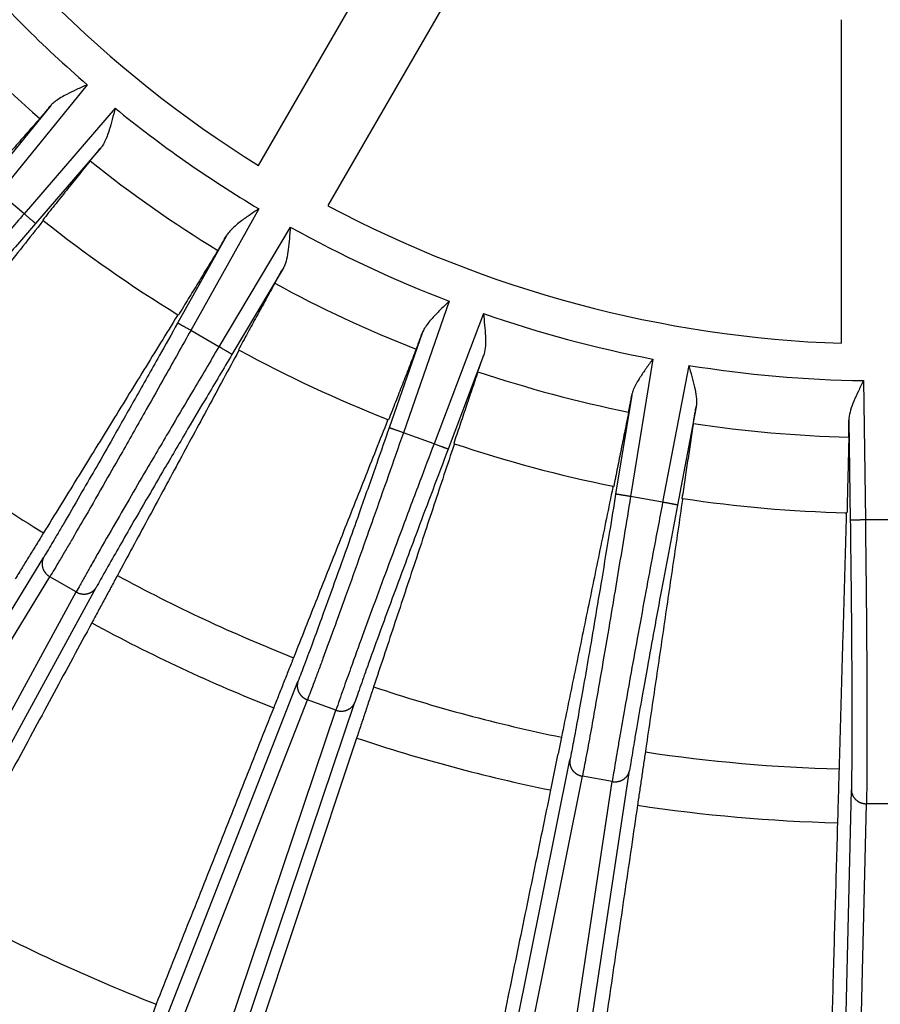
# Model space of a CAD drawing. Units: millimetres. Extents: x -1371 to -1200, y -1074 to -788.
# Drawn here: x -1314 to -1285, y -1057 to -1024 of the extents above; entities that cross this region are included whole.
import ezdxf

# ---------------------------------------------------------------- set-up
doc = ezdxf.new("R2010")
doc.units = ezdxf.units.MM

# ---------------------------------------------------------------- blocks, each defined once
blk = doc.blocks.new('Artikel-Laubfangkorb-1_6-skalliert__1', base_point=(-1370.02, -1073.55))
at = {"color": 7, "linetype": 'Continuous'}
for p, q in [((-1306.009, -1028.888), (-1300.652, -1019.609)), ((-1298.35, -1020.938), (-1303.707, -1030.216)), ((-1286.7, -1034.773), (-1286.7, -1024.059)), ((-1313.133, -1030.706), (-1313.154, -1030.731)), ((-1308.693, -1033.854), (-1308.678, -1033.826)), ((-1306.65, -1034.997), (-1306.666, -1035.024)), ((-1301.731, -1037.326), (-1301.721, -1037.295)), ((-1299.52, -1038.096), (-1299.531, -1038.126)), ((-1294.272, -1039.536), (-1294.267, -1039.504)), ((-1291.96, -1039.911), (-1291.966, -1039.942)), ((-1286.542, -1040.417), (-1286.542, -1040.385)), ((-1309.397, -1056.655), (-1313.3, -1067.85))]:
    blk.add_line(p, q, dxfattribs=at)
at = {"color": 3, "linetype": 'Continuous'}
for p, q in [((-1311.678, -1026.215), (-1314.594, -1029.788)), ((-1312.887, -1026.905), (-1314.981, -1029.471)), ((-1310.756, -1026.989), (-1313.768, -1030.481)), ((-1311.226, -1028.299), (-1313.39, -1030.807)), ((-1313.768, -1030.481), (-1314.594, -1029.788)), ((-1305.997, -1030.321), (-1308.248, -1034.346)), ((-1304.955, -1030.923), (-1307.315, -1034.885)), ((-1307.067, -1031.21), (-1308.685, -1034.102)), ((-1305.19, -1032.294), (-1306.885, -1035.141)), ((-1299.689, -1033.378), (-1301.207, -1037.733)), ((-1298.558, -1033.79), (-1300.194, -1038.101)), ((-1307.315, -1034.885), (-1308.248, -1034.346)), ((-1300.589, -1034.44), (-1301.679, -1037.568)), ((-1298.552, -1035.181), (-1299.727, -1038.279)), ((-1292.946, -1035.294), (-1293.685, -1039.845)), ((-1291.761, -1035.502), (-1292.624, -1040.033)), ((-1285.973, -1036.009), (-1285.91, -1040.62)), ((-1293.648, -1036.495), (-1294.179, -1039.765)), ((-1291.513, -1036.872), (-1292.132, -1040.126)), ((-1286.455, -1037.314), (-1286.41, -1040.627)), ((-1300.194, -1038.101), (-1301.207, -1037.733)), ((-1292.624, -1040.033), (-1293.685, -1039.845)), ((-1284.832, -1040.62), (-1285.91, -1040.62)), ((-1325.058, -1061.434), (-1313.117, -1041.851)), ((-1324.857, -1062.085), (-1312.916, -1042.502)), ((-1312.044, -1043.005), (-1312.916, -1042.502)), ((-1323.033, -1063.138), (-1312.044, -1043.005)), ((-1322.369, -1062.987), (-1311.38, -1042.854)), ((-1313.058, -1067.328), (-1304.699, -1045.969)), ((-1312.747, -1067.934), (-1304.387, -1046.575)), ((-1310.14, -1068.39), (-1302.814, -1046.655)), ((-1303.442, -1046.919), (-1304.387, -1046.575)), ((-1310.768, -1068.654), (-1303.442, -1046.919)), ((-1300.217, -1071.049), (-1295.693, -1048.563)), ((-1297.158, -1071.589), (-1293.718, -1048.911)), ((-1299.805, -1071.592), (-1295.282, -1049.106)), ((-1294.291, -1049.281), (-1295.282, -1049.106)), ((-1297.731, -1071.958), (-1294.291, -1049.281)), ((-1286.924, -1072.484), (-1286.374, -1049.554)), ((-1286.424, -1072.947), (-1285.875, -1050.017)), ((-1284.868, -1050.017), (-1285.875, -1050.017))]:
    blk.add_line(p, q, dxfattribs=at)
at = {"color": 7, "linetype": 'Continuous'}
for radius, start, end in [(38.996, 211.9526, 238.0474), (38.996, 241.9526, 268.0474), (44.6, 231.4745, 231.5043), (44.6, 231.5043, 238.4957), (44.6, 238.4957, 238.5255), (44.6, 241.4745, 241.5043), (44.6, 241.5043, 248.4957), (53.082, 231.5234, 238.4766), (44.6, 248.4957, 248.5255), (44.6, 251.4745, 251.5043), (44.6, 251.5043, 258.4957), (44.6, 258.4957, 258.5255), (44.6, 261.4745, 261.5043), (44.6, 261.5043, 268.4957), (44.6, 268.4957, 268.5255), (53.082, 241.5234, 248.4766), (54.867, 241.527, 248.473), (53.082, 251.5234, 258.4766), (54.867, 251.527, 258.473), (53.082, 261.5234, 268.4766), (54.867, 261.527, 268.473), (65.426, 241.54409, 248.45591)]:
    blk.add_arc((-1285.371, -995.8), radius, start, end, dxfattribs=at)
at = {"color": 3, "linetype": 'Continuous'}
for radius, start, end in [(40.213, 220.8573, 229.1427), (42.093, 221.4804, 228.5196), (40.213, 230.8573, 239.1427), (42.093, 231.4804, 238.5196), (40.213, 240.8573, 249.1427), (42.093, 241.4804, 248.5196), (40.213, 250.8573, 259.1427), (40.213, 260.8573, 269.1427), (42.093, 251.4804, 258.5196), (42.093, 261.4804, 268.5196)]:
    blk.add_arc((-1285.371, -995.8), radius, start, end, dxfattribs=at)
at = {"color": 7, "linetype": 'Continuous'}
for points, knots in [([(-1311.678, -1026.215), (-1311.795, -1026.267), (-1312.023, -1026.368), (-1312.315, -1026.507), (-1312.544, -1026.632), (-1312.71, -1026.74), (-1312.813, -1026.826), (-1312.867, -1026.882), (-1312.88, -1026.897), (-1312.887, -1026.905)], [0, 0, 0, 0, 0.384788, 0.746985, 0.970039, 1.16788, 1.339602, 1.370697, 1.400805, 1.400805, 1.400805, 1.400805]), ([(-1313.252, -1027.335), (-1313.23, -1027.31), (-1313.18, -1027.252), (-1313.092, -1027.15), (-1312.993, -1027.032), (-1312.921, -1026.946), (-1312.887, -1026.905)], [0, 0, 0, 0, 0.1008832, 0.2299664, 0.4038501, 0.5644224, 0.5644224, 0.5644224, 0.5644224]), ([(-1310.756, -1026.989), (-1310.787, -1027.113), (-1310.847, -1027.354), (-1310.932, -1027.665), (-1311.016, -1027.913), (-1311.094, -1028.095), (-1311.16, -1028.212), (-1311.206, -1028.275), (-1311.22, -1028.291), (-1311.226, -1028.299)], [0, 0, 0, 0, 0.383879, 0.745325, 0.968561, 1.166605, 1.338532, 1.370181, 1.400806, 1.400806, 1.400806, 1.400806]), ([(-1313.252, -1027.335), (-1313.39, -1027.492), (-1313.667, -1027.805), (-1314.081, -1028.276), (-1314.495, -1028.746), (-1314.771, -1029.06), (-1314.909, -1029.217)], [0, 0, 0, 0, 0.626812, 1.253624, 1.880437, 2.507249, 2.507249, 2.507249, 2.507249]), ([(-1311.586, -1028.733), (-1311.568, -1028.71), (-1311.52, -1028.651), (-1311.442, -1028.556), (-1311.34, -1028.434), (-1311.268, -1028.349), (-1311.226, -1028.299)], [0, 0, 0, 0, 0.0879314, 0.2299665, 0.3665482, 0.5644224, 0.5644224, 0.5644224, 0.5644224]), ([(-1311.586, -1028.733), (-1311.716, -1028.896), (-1311.977, -1029.223), (-1312.369, -1029.713), (-1312.76, -1030.202), (-1313.021, -1030.529), (-1313.151, -1030.692)], [0, 0, 0, 0, 0.626812, 1.253624, 1.880437, 2.507249, 2.507249, 2.507249, 2.507249]), ([(-1305.997, -1030.321), (-1306.103, -1030.393), (-1306.31, -1030.531), (-1306.574, -1030.719), (-1306.777, -1030.882), (-1306.922, -1031.017), (-1307.009, -1031.12), (-1307.052, -1031.184), (-1307.062, -1031.202), (-1307.067, -1031.21)], [0, 0, 0, 0, 0.384788, 0.746985, 0.970039, 1.16788, 1.339602, 1.370697, 1.400805, 1.400805, 1.400805, 1.400805]), ([(-1313.154, -1030.731), (-1313.591, -1031.283), (-1314.465, -1032.387), (-1315.776, -1034.043), (-1317.088, -1035.7), (-1317.962, -1036.804), (-1318.399, -1037.356)], [0, 0, 0, 0, 2.112536, 4.225072, 6.337607, 8.450142, 8.450142, 8.450142, 8.450142]), ([(-1304.955, -1030.923), (-1304.963, -1031.05), (-1304.98, -1031.298), (-1305.014, -1031.654), (-1305.065, -1031.968), (-1305.126, -1032.169), (-1305.175, -1032.267), (-1305.185, -1032.286), (-1305.19, -1032.294)], [0, 0, 0, 0, 0.383879, 0.745325, 1.070752, 1.338196, 1.369845, 1.400471, 1.400471, 1.400471, 1.400471]), ([(-1307.353, -1031.697), (-1307.335, -1031.669), (-1307.296, -1031.603), (-1307.227, -1031.487), (-1307.15, -1031.353), (-1307.094, -1031.257), (-1307.067, -1031.21)], [0, 0, 0, 0, 0.1008832, 0.2299664, 0.4038501, 0.5644224, 0.5644224, 0.5644224, 0.5644224]), ([(-1307.353, -1031.697), (-1307.461, -1031.876), (-1307.679, -1032.233), (-1308.005, -1032.768), (-1308.332, -1033.303), (-1308.549, -1033.66), (-1308.658, -1033.838)], [0, 0, 0, 0, 0.626812, 1.253624, 1.880437, 2.507249, 2.507249, 2.507249, 2.507249]), ([(-1305.469, -1032.785), (-1305.455, -1032.759), (-1305.418, -1032.692), (-1305.358, -1032.586), (-1305.279, -1032.448), (-1305.223, -1032.351), (-1305.19, -1032.294)], [0, 0, 0, 0, 0.0879314, 0.2299665, 0.3665482, 0.5644224, 0.5644224, 0.5644224, 0.5644224]), ([(-1305.469, -1032.785), (-1305.569, -1032.968), (-1305.769, -1033.335), (-1306.07, -1033.885), (-1306.37, -1034.436), (-1306.57, -1034.802), (-1306.67, -1034.986)], [0, 0, 0, 0, 0.626812, 1.253624, 1.880437, 2.507249, 2.507249, 2.507249, 2.507249]), ([(-1299.689, -1033.378), (-1299.782, -1033.467), (-1299.961, -1033.64), (-1300.188, -1033.87), (-1300.36, -1034.067), (-1300.479, -1034.224), (-1300.547, -1034.34), (-1300.578, -1034.411), (-1300.585, -1034.431), (-1300.589, -1034.44)], [0, 0, 0, 0, 0.384788, 0.746985, 0.970039, 1.16788, 1.339602, 1.370697, 1.400805, 1.400805, 1.400805, 1.400805]), ([(-1308.693, -1033.854), (-1309.063, -1034.454), (-1309.801, -1035.653), (-1310.909, -1037.451), (-1312.017, -1039.25), (-1312.756, -1040.449), (-1313.125, -1041.049)], [0, 0, 0, 0, 2.112536, 4.225072, 6.337607, 8.450142, 8.450142, 8.450142, 8.450142]), ([(-1298.558, -1033.79), (-1298.545, -1033.917), (-1298.518, -1034.164), (-1298.49, -1034.52), (-1298.485, -1034.838), (-1298.511, -1035.047), (-1298.541, -1035.152), (-1298.548, -1035.172), (-1298.552, -1035.181)], [0, 0, 0, 0, 0.383879, 0.745325, 1.070752, 1.338196, 1.369845, 1.400471, 1.400471, 1.400471, 1.400471]), ([(-1300.785, -1034.969), (-1300.772, -1034.934), (-1300.744, -1034.862), (-1300.699, -1034.742), (-1300.647, -1034.601), (-1300.609, -1034.496), (-1300.589, -1034.44)], [0, 0, 0, 0, 0.1135599, 0.2299663, 0.3853313, 0.5644223, 0.5644223, 0.5644223, 0.5644223]), ([(-1306.666, -1035.024), (-1307.001, -1035.644), (-1307.67, -1036.883), (-1308.674, -1038.742), (-1309.677, -1040.601), (-1310.346, -1041.84), (-1310.681, -1042.46)], [0, 0, 0, 0, 2.112536, 4.225072, 6.337607, 8.450142, 8.450142, 8.450142, 8.450142]), ([(-1300.785, -1034.969), (-1300.861, -1035.164), (-1301.014, -1035.553), (-1301.242, -1036.137), (-1301.47, -1036.72), (-1301.623, -1037.109), (-1301.699, -1037.304)], [0, 0, 0, 0, 0.626812, 1.253624, 1.880437, 2.507249, 2.507249, 2.507249, 2.507249]), ([(-1298.741, -1035.713), (-1298.732, -1035.685), (-1298.707, -1035.613), (-1298.666, -1035.498), (-1298.612, -1035.348), (-1298.574, -1035.243), (-1298.552, -1035.181)], [0, 0, 0, 0, 0.0879314, 0.2299665, 0.3665482, 0.5644224, 0.5644224, 0.5644224, 0.5644224]), ([(-1292.946, -1035.294), (-1293.022, -1035.397), (-1293.169, -1035.598), (-1293.352, -1035.865), (-1293.488, -1036.088), (-1293.577, -1036.264), (-1293.624, -1036.39), (-1293.642, -1036.465), (-1293.646, -1036.486), (-1293.648, -1036.495)], [0, 0, 0, 0, 0.384788, 0.746985, 0.970039, 1.16788, 1.339602, 1.370697, 1.400805, 1.400805, 1.400805, 1.400805]), ([(-1291.761, -1035.502), (-1291.726, -1035.625), (-1291.657, -1035.864), (-1291.567, -1036.21), (-1291.507, -1036.522), (-1291.496, -1036.732), (-1291.508, -1036.841), (-1291.511, -1036.862), (-1291.513, -1036.872)], [0, 0, 0, 0, 0.383879, 0.745325, 1.070752, 1.338196, 1.369845, 1.400471, 1.400471, 1.400471, 1.400471]), ([(-1298.741, -1035.713), (-1298.808, -1035.911), (-1298.942, -1036.307), (-1299.142, -1036.901), (-1299.342, -1037.495), (-1299.475, -1037.891), (-1299.542, -1038.089)], [0, 0, 0, 0, 0.626812, 1.253624, 1.880437, 2.507249, 2.507249, 2.507249, 2.507249]), ([(-1285.973, -1036.009), (-1286.03, -1036.124), (-1286.139, -1036.348), (-1286.288, -1036.673), (-1286.401, -1036.97), (-1286.448, -1037.175), (-1286.455, -1037.284), (-1286.455, -1037.304), (-1286.455, -1037.314)], [0, 0, 0, 0, 0.384788, 0.746985, 1.07213, 1.339265, 1.37036, 1.400468, 1.400468, 1.400468, 1.400468]), ([(-1293.749, -1037.051), (-1293.742, -1037.013), (-1293.727, -1036.938), (-1293.704, -1036.812), (-1293.677, -1036.664), (-1293.658, -1036.554), (-1293.648, -1036.495)], [0, 0, 0, 0, 0.1135599, 0.2299663, 0.3853313, 0.5644223, 0.5644223, 0.5644223, 0.5644223]), ([(-1291.607, -1037.428), (-1291.602, -1037.391), (-1291.59, -1037.315), (-1291.569, -1037.195), (-1291.544, -1037.047), (-1291.524, -1036.937), (-1291.513, -1036.872)], [0, 0, 0, 0, 0.1135599, 0.2299663, 0.3665481, 0.5644223, 0.5644223, 0.5644223, 0.5644223]), ([(-1293.749, -1037.051), (-1293.791, -1037.255), (-1293.873, -1037.665), (-1293.997, -1038.28), (-1294.12, -1038.894), (-1294.203, -1039.304), (-1294.244, -1039.509)], [0, 0, 0, 0, 0.626812, 1.253624, 1.880437, 2.507249, 2.507249, 2.507249, 2.507249]), ([(-1301.731, -1037.326), (-1301.991, -1037.98), (-1302.51, -1039.289), (-1303.289, -1041.253), (-1304.068, -1043.217), (-1304.587, -1044.526), (-1304.846, -1045.181)], [0, 0, 0, 0, 2.112536, 4.225072, 6.337607, 8.450142, 8.450142, 8.450142, 8.450142]), ([(-1291.607, -1037.428), (-1291.639, -1037.635), (-1291.701, -1038.048), (-1291.795, -1038.668), (-1291.889, -1039.287), (-1291.952, -1039.701), (-1291.983, -1039.907)], [0, 0, 0, 0, 0.626812, 1.253624, 1.880437, 2.507249, 2.507249, 2.507249, 2.507249]), ([(-1286.459, -1037.879), (-1286.458, -1037.841), (-1286.457, -1037.764), (-1286.456, -1037.636), (-1286.455, -1037.485), (-1286.455, -1037.374), (-1286.455, -1037.314)], [0, 0, 0, 0, 0.1135599, 0.2299663, 0.3853313, 0.5644223, 0.5644223, 0.5644223, 0.5644223]), ([(-1299.531, -1038.126), (-1299.753, -1038.795), (-1300.197, -1040.131), (-1300.863, -1042.136), (-1301.528, -1044.141), (-1301.972, -1045.478), (-1302.194, -1046.146)], [0, 0, 0, 0, 2.112536, 4.225072, 6.337607, 8.450142, 8.450142, 8.450142, 8.450142]), ([(-1286.459, -1037.879), (-1286.464, -1038.088), (-1286.474, -1038.505), (-1286.489, -1039.132), (-1286.504, -1039.759), (-1286.514, -1040.176), (-1286.519, -1040.385)], [0, 0, 0, 0, 0.626812, 1.253624, 1.880437, 2.507249, 2.507249, 2.507249, 2.507249]), ([(-1294.272, -1039.536), (-1294.414, -1040.225), (-1294.698, -1041.605), (-1295.124, -1043.674), (-1295.55, -1045.743), (-1295.834, -1047.123), (-1295.976, -1047.812)], [0, 0, 0, 0, 2.112536, 4.225072, 6.337607, 8.450142, 8.450142, 8.450142, 8.450142]), ([(-1291.966, -1039.942), (-1292.069, -1040.639), (-1292.274, -1042.032), (-1292.581, -1044.122), (-1292.889, -1046.212), (-1293.094, -1047.606), (-1293.196, -1048.302)], [0, 0, 0, 0, 2.112536, 4.225072, 6.337607, 8.450142, 8.450142, 8.450142, 8.450142]), ([(-1286.542, -1040.417), (-1286.562, -1041.121), (-1286.602, -1042.528), (-1286.662, -1044.64), (-1286.722, -1046.752), (-1286.763, -1048.16), (-1286.783, -1048.863)], [0, 0, 0, 0, 2.112536, 4.225072, 6.337607, 8.450142, 8.450142, 8.450142, 8.450142]), ([(-1313.125, -1041.049), (-1313.203, -1041.175), (-1313.359, -1041.429), (-1313.593, -1041.809), (-1313.827, -1042.188), (-1313.983, -1042.442), (-1314.061, -1042.568)], [0, 0, 0, 0, 0.446212, 0.892425, 1.338637, 1.78485, 1.78485, 1.78485, 1.78485]), ([(-1310.681, -1042.46), (-1310.752, -1042.591), (-1310.893, -1042.853), (-1311.105, -1043.245), (-1311.317, -1043.638), (-1311.458, -1043.9), (-1311.529, -1044.03)], [0, 0, 0, 0, 0.446212, 0.892425, 1.338637, 1.78485, 1.78485, 1.78485, 1.78485]), ([(-1311.529, -1044.03), (-1311.947, -1044.805), (-1312.783, -1046.353), (-1314.038, -1048.676), (-1315.292, -1050.999), (-1316.128, -1052.548), (-1316.546, -1053.322)], [0, 0, 0, 0, 2.639847, 5.279693, 7.91954, 10.559385, 10.559385, 10.559385, 10.559385]), ([(-1304.846, -1045.181), (-1304.901, -1045.319), (-1305.011, -1045.595), (-1305.175, -1046.01), (-1305.34, -1046.425), (-1305.449, -1046.702), (-1305.504, -1046.84)], [0, 0, 0, 0, 0.446212, 0.892425, 1.338637, 1.78485, 1.78485, 1.78485, 1.78485]), ([(-1302.194, -1046.146), (-1302.241, -1046.287), (-1302.335, -1046.569), (-1302.475, -1046.993), (-1302.616, -1047.416), (-1302.71, -1047.699), (-1302.757, -1047.84)], [0, 0, 0, 0, 0.446212, 0.892425, 1.338637, 1.78485, 1.78485, 1.78485, 1.78485]), ([(-1305.504, -1046.84), (-1305.829, -1047.658), (-1306.478, -1049.294), (-1307.451, -1051.748), (-1308.424, -1054.202), (-1309.073, -1055.837), (-1309.397, -1056.655)], [0, 0, 0, 0, 2.639847, 5.279693, 7.91954, 10.559385, 10.559385, 10.559385, 10.559385]), ([(-1302.757, -1047.84), (-1303.051, -1048.726), (-1303.639, -1050.499), (-1304.522, -1053.159), (-1305.405, -1055.818), (-1305.994, -1057.591), (-1306.288, -1058.477)], [0, 0, 0, 0, 2.802144, 5.604289, 8.406432, 11.208576, 11.208576, 11.208576, 11.208576]), ([(-1295.976, -1047.812), (-1296.006, -1047.958), (-1296.066, -1048.249), (-1296.156, -1048.686), (-1296.246, -1049.123), (-1296.305, -1049.415), (-1296.335, -1049.56)], [0, 0, 0, 0, 0.446212, 0.892425, 1.338637, 1.78485, 1.78485, 1.78485, 1.78485]), ([(-1293.196, -1048.302), (-1293.218, -1048.449), (-1293.261, -1048.744), (-1293.326, -1049.185), (-1293.391, -1049.627), (-1293.434, -1049.921), (-1293.456, -1050.068)], [0, 0, 0, 0, 0.446212, 0.892425, 1.338637, 1.78485, 1.78485, 1.78485, 1.78485]), ([(-1286.783, -1048.863), (-1286.787, -1049.012), (-1286.795, -1049.309), (-1286.808, -1049.755), (-1286.821, -1050.202), (-1286.829, -1050.499), (-1286.834, -1050.648)], [0, 0, 0, 0, 0.446212, 0.892425, 1.338637, 1.78485, 1.78485, 1.78485, 1.78485]), ([(-1296.335, -1049.56), (-1296.524, -1050.475), (-1296.901, -1052.305), (-1297.466, -1055.05), (-1298.031, -1057.794), (-1298.407, -1059.624), (-1298.596, -1060.539)], [0, 0, 0, 0, 2.802144, 5.604289, 8.406432, 11.208576, 11.208576, 11.208576, 11.208576]), ([(-1293.456, -1050.068), (-1293.592, -1050.992), (-1293.864, -1052.841), (-1294.271, -1055.613), (-1294.679, -1058.385), (-1294.951, -1060.233), (-1295.087, -1061.157)], [0, 0, 0, 0, 2.802144, 5.604289, 8.406432, 11.208576, 11.208576, 11.208576, 11.208576]), ([(-1286.834, -1050.648), (-1286.86, -1051.581), (-1286.913, -1053.449), (-1286.993, -1056.25), (-1287.073, -1059.051), (-1287.126, -1060.918), (-1287.153, -1061.852)], [0, 0, 0, 0, 2.802144, 5.604289, 8.406432, 11.208576, 11.208576, 11.208576, 11.208576])]:
    blk.add_open_spline(points, degree=3, knots=knots, dxfattribs=at)
at = {"color": 3, "linetype": 'Continuous'}
for points, knots in [([(-1313.768, -1030.481), (-1314.099, -1030.865), (-1314.753, -1031.625), (-1315.671, -1032.698), (-1316.583, -1033.767), (-1317.426, -1034.76), (-1318.22, -1035.702), (-1318.779, -1036.37), (-1319.173, -1036.845), (-1319.422, -1037.147), (-1319.644, -1037.417), (-1319.776, -1037.581), (-1319.836, -1037.656)], [0, 0, 0, 0, 1.521103, 3.006869, 4.237265, 5.735928, 6.915248, 7.93393, 8.347355, 8.767381, 9.108868, 9.397274, 9.397274, 9.397274, 9.397274]), ([(-1313.39, -1030.807), (-1313.39, -1030.807), (-1313.392, -1030.805), (-1313.395, -1030.802), (-1313.401, -1030.798), (-1313.408, -1030.791), (-1313.419, -1030.782), (-1313.431, -1030.771), (-1313.446, -1030.759), (-1313.463, -1030.744), (-1313.482, -1030.728), (-1313.505, -1030.708), (-1313.532, -1030.684), (-1313.563, -1030.657), (-1313.596, -1030.629), (-1313.634, -1030.596), (-1313.677, -1030.56), (-1313.723, -1030.52), (-1313.753, -1030.494), (-1313.768, -1030.481)], [0, 0, 0, 0, 0.0017445, 0.0061901, 0.0134684, 0.0237112, 0.03705, 0.0534684, 0.073006, 0.0955118, 0.1208352, 0.1488254, 0.1870739, 0.2283886, 0.2720407, 0.3173017, 0.3788376, 0.4402061, 0.4999533, 0.4999533, 0.4999533, 0.4999533]), ([(-1313.39, -1030.807), (-1313.747, -1031.221), (-1314.368, -1031.943), (-1315.279, -1033.006), (-1316.103, -1033.972), (-1316.874, -1034.88), (-1317.591, -1035.73), (-1318.187, -1036.442), (-1318.719, -1037.083), (-1319.01, -1037.443), (-1319.155, -1037.623)], [0, 0, 0, 0, 1.640264, 2.856544, 4.201852, 5.449156, 6.428323, 7.537258, 8.23587, 8.927441, 8.927441, 8.927441, 8.927441]), ([(-1308.685, -1034.102), (-1308.888, -1034.465), (-1309.353, -1035.296), (-1310.07, -1036.568), (-1310.76, -1037.786), (-1311.35, -1038.82), (-1311.874, -1039.733), (-1312.292, -1040.456), (-1312.612, -1041.003), (-1312.797, -1041.318), (-1312.963, -1041.596), (-1313.066, -1041.767), (-1313.117, -1041.851)], [0, 0, 0, 0, 1.250441, 2.856544, 4.379348, 5.449156, 6.428323, 7.537258, 7.95627, 8.329039, 8.633603, 8.927445, 8.927445, 8.927445, 8.927445]), ([(-1308.248, -1034.346), (-1308.266, -1034.336), (-1308.301, -1034.316), (-1308.354, -1034.287), (-1308.4, -1034.261), (-1308.439, -1034.239), (-1308.47, -1034.222), (-1308.499, -1034.205), (-1308.528, -1034.189), (-1308.554, -1034.175), (-1308.578, -1034.161), (-1308.6, -1034.149), (-1308.62, -1034.138), (-1308.637, -1034.128), (-1308.651, -1034.12), (-1308.663, -1034.114), (-1308.672, -1034.109), (-1308.678, -1034.105), (-1308.682, -1034.103), (-1308.684, -1034.102), (-1308.685, -1034.102)], [0, 0, 0, 0, 0.0597472, 0.1211157, 0.1826516, 0.2189658, 0.2543435, 0.2884118, 0.3207976, 0.3511279, 0.379118, 0.4044414, 0.4269473, 0.4464849, 0.4629033, 0.4762421, 0.4864848, 0.4937632, 0.4982087, 0.4999533, 0.4999533, 0.4999533, 0.4999533]), ([(-1308.248, -1034.346), (-1308.53, -1034.848), (-1309.02, -1035.722), (-1309.776, -1037.06), (-1310.435, -1038.222), (-1311.106, -1039.398), (-1311.657, -1040.359), (-1312.094, -1041.112), (-1312.38, -1041.601), (-1312.579, -1041.939), (-1312.757, -1042.24), (-1312.866, -1042.419), (-1312.916, -1042.502)], [0, 0, 0, 0, 1.726573, 3.006869, 4.609809, 5.735928, 7.066663, 7.93393, 8.347355, 8.767381, 9.108868, 9.397274, 9.397274, 9.397274, 9.397274]), ([(-1307.315, -1034.885), (-1307.609, -1035.38), (-1308.12, -1036.241), (-1308.901, -1037.565), (-1309.579, -1038.717), (-1310.211, -1039.799), (-1310.767, -1040.757), (-1311.211, -1041.527), (-1311.541, -1042.107), (-1311.738, -1042.454), (-1311.9, -1042.743), (-1312.001, -1042.927), (-1312.044, -1043.005)], [0, 0, 0, 0, 1.726573, 3.006869, 4.609809, 5.735928, 6.766634, 7.93393, 8.402923, 8.767381, 9.12995, 9.397273, 9.397273, 9.397273, 9.397273]), ([(-1306.885, -1035.141), (-1306.886, -1035.14), (-1306.887, -1035.139), (-1306.891, -1035.137), (-1306.898, -1035.133), (-1306.906, -1035.128), (-1306.918, -1035.121), (-1306.932, -1035.113), (-1306.949, -1035.103), (-1306.968, -1035.091), (-1306.99, -1035.078), (-1307.014, -1035.064), (-1307.04, -1035.049), (-1307.067, -1035.032), (-1307.097, -1035.015), (-1307.127, -1034.997), (-1307.165, -1034.974), (-1307.211, -1034.947), (-1307.263, -1034.916), (-1307.298, -1034.895), (-1307.315, -1034.885)], [0, 0, 0, 0, 0.0017445, 0.0061901, 0.0134684, 0.0237112, 0.03705, 0.0534684, 0.073006, 0.0955118, 0.1208352, 0.1488254, 0.1791556, 0.2115414, 0.2456097, 0.2809875, 0.3173017, 0.3788376, 0.4402061, 0.4999533, 0.4999533, 0.4999533, 0.4999533]), ([(-1306.885, -1035.141), (-1307.165, -1035.61), (-1307.651, -1036.429), (-1308.394, -1037.686), (-1309.038, -1038.78), (-1309.687, -1039.89), (-1310.215, -1040.8), (-1310.693, -1041.632), (-1311.059, -1042.274), (-1311.283, -1042.679), (-1311.38, -1042.854)], [0, 0, 0, 0, 1.640264, 2.856544, 4.379348, 5.449156, 6.713343, 7.537258, 8.329094, 8.927441, 8.927441, 8.927441, 8.927441]), ([(-1301.679, -1037.568), (-1301.817, -1037.962), (-1302.131, -1038.86), (-1302.576, -1040.126), (-1303.044, -1041.445), (-1303.477, -1042.656), (-1303.874, -1043.757), (-1304.204, -1044.658), (-1304.461, -1045.35), (-1304.627, -1045.783), (-1304.699, -1045.969)], [0, 0, 0, 0, 1.250441, 2.856544, 4.025437, 5.449156, 6.713343, 7.537258, 8.329094, 8.927441, 8.927441, 8.927441, 8.927441]), ([(-1301.207, -1037.733), (-1301.375, -1038.211), (-1301.706, -1039.157), (-1302.176, -1040.489), (-1302.646, -1041.813), (-1303.085, -1043.04), (-1303.503, -1044.199), (-1303.802, -1045.016), (-1304.016, -1045.595), (-1304.153, -1045.962), (-1304.277, -1046.29), (-1304.353, -1046.485), (-1304.387, -1046.575)], [0, 0, 0, 0, 1.521103, 3.006869, 4.237265, 5.735928, 6.915248, 7.93393, 8.347355, 8.767381, 9.108868, 9.397274, 9.397274, 9.397274, 9.397274]), ([(-1301.207, -1037.733), (-1301.226, -1037.726), (-1301.264, -1037.713), (-1301.322, -1037.693), (-1301.372, -1037.675), (-1301.414, -1037.661), (-1301.447, -1037.649), (-1301.479, -1037.638), (-1301.51, -1037.627), (-1301.537, -1037.618), (-1301.56, -1037.609), (-1301.581, -1037.602), (-1301.599, -1037.596), (-1301.616, -1037.59), (-1301.631, -1037.585), (-1301.644, -1037.58), (-1301.654, -1037.577), (-1301.663, -1037.574), (-1301.67, -1037.571), (-1301.675, -1037.57), (-1301.678, -1037.569), (-1301.679, -1037.568), (-1301.679, -1037.568)], [0, 0, 0, 0, 0.0597472, 0.1211157, 0.1826516, 0.2189658, 0.2543435, 0.2884118, 0.3207976, 0.3511279, 0.3746341, 0.3963059, 0.416056, 0.4337971, 0.4494419, 0.4629033, 0.4742375, 0.4834065, 0.4904863, 0.4955533, 0.4986835, 0.4999533, 0.4999533, 0.4999533, 0.4999533]), ([(-1300.194, -1038.101), (-1300.349, -1038.512), (-1300.704, -1039.449), (-1301.222, -1040.83), (-1301.737, -1042.21), (-1302.172, -1043.385), (-1302.575, -1044.484), (-1302.908, -1045.403), (-1303.204, -1046.229), (-1303.363, -1046.69), (-1303.442, -1046.919)], [0, 0, 0, 0, 1.316239, 3.006869, 4.422996, 5.735928, 6.766634, 7.93393, 8.669317, 9.397269, 9.397269, 9.397269, 9.397269]), ([(-1299.727, -1038.279), (-1299.727, -1038.279), (-1299.729, -1038.278), (-1299.732, -1038.277), (-1299.736, -1038.275), (-1299.743, -1038.273), (-1299.752, -1038.269), (-1299.762, -1038.265), (-1299.775, -1038.26), (-1299.789, -1038.255), (-1299.806, -1038.249), (-1299.824, -1038.242), (-1299.845, -1038.234), (-1299.868, -1038.225), (-1299.895, -1038.215), (-1299.925, -1038.203), (-1299.957, -1038.191), (-1299.99, -1038.179), (-1300.031, -1038.163), (-1300.081, -1038.144), (-1300.138, -1038.123), (-1300.176, -1038.108), (-1300.194, -1038.101)], [0, 0, 0, 0, 0.0012697, 0.0044, 0.0094669, 0.0165468, 0.0257157, 0.03705, 0.0505113, 0.0661562, 0.0838973, 0.1036474, 0.1253191, 0.1488254, 0.1791556, 0.2115414, 0.2456097, 0.2809875, 0.3173017, 0.3788376, 0.4402061, 0.4999533, 0.4999533, 0.4999533, 0.4999533]), ([(-1299.727, -1038.279), (-1299.897, -1038.729), (-1300.235, -1039.62), (-1300.707, -1040.876), (-1301.174, -1042.126), (-1301.587, -1043.242), (-1301.991, -1044.341), (-1302.279, -1045.135), (-1302.492, -1045.732), (-1302.619, -1046.089), (-1302.722, -1046.386), (-1302.787, -1046.575), (-1302.814, -1046.655)], [0, 0, 0, 0, 1.445049, 2.856544, 4.025437, 5.449156, 6.428323, 7.537258, 7.982801, 8.329039, 8.673494, 8.927445, 8.927445, 8.927445, 8.927445]), ([(-1294.179, -1039.765), (-1294.246, -1040.177), (-1294.399, -1041.117), (-1294.627, -1042.498), (-1294.859, -1043.879), (-1295.067, -1045.099), (-1295.257, -1046.194), (-1295.426, -1047.139), (-1295.566, -1047.912), (-1295.655, -1048.367), (-1295.693, -1048.563)], [0, 0, 0, 0, 1.250441, 2.856544, 4.201852, 5.449156, 6.569525, 7.537258, 8.329094, 8.927441, 8.927441, 8.927441, 8.927441]), ([(-1293.685, -1039.845), (-1293.7, -1039.843), (-1293.73, -1039.838), (-1293.774, -1039.831), (-1293.82, -1039.824), (-1293.862, -1039.817), (-1293.901, -1039.81), (-1293.936, -1039.805), (-1293.969, -1039.799), (-1294.001, -1039.794), (-1294.029, -1039.79), (-1294.054, -1039.785), (-1294.076, -1039.782), (-1294.095, -1039.779), (-1294.113, -1039.776), (-1294.128, -1039.774), (-1294.141, -1039.771), (-1294.153, -1039.77), (-1294.162, -1039.768), (-1294.169, -1039.767), (-1294.174, -1039.766), (-1294.177, -1039.766), (-1294.178, -1039.765), (-1294.179, -1039.765)], [0, 0, 0, 0, 0.0446016, 0.0903197, 0.1365408, 0.1826516, 0.2189658, 0.2543435, 0.2884118, 0.3207976, 0.3511279, 0.3746341, 0.3963059, 0.416056, 0.4337971, 0.4494419, 0.4629033, 0.4742375, 0.4834065, 0.4904863, 0.4955533, 0.4986835, 0.4999533, 0.4999533, 0.4999533, 0.4999533]), ([(-1293.685, -1039.845), (-1293.756, -1040.278), (-1293.918, -1041.268), (-1294.149, -1042.661), (-1294.393, -1044.114), (-1294.621, -1045.448), (-1294.832, -1046.662), (-1295.009, -1047.657), (-1295.148, -1048.421), (-1295.241, -1048.9), (-1295.282, -1049.106)], [0, 0, 0, 0, 1.316239, 3.006869, 4.237264, 5.735928, 7.066663, 7.93393, 8.767425, 9.39727, 9.39727, 9.39727, 9.39727]), ([(-1292.624, -1040.033), (-1292.73, -1040.598), (-1292.917, -1041.583), (-1293.187, -1043.032), (-1293.429, -1044.347), (-1293.662, -1045.628), (-1293.868, -1046.78), (-1294.02, -1047.647), (-1294.124, -1048.256), (-1294.189, -1048.642), (-1294.244, -1048.978), (-1294.276, -1049.186), (-1294.291, -1049.281)], [0, 0, 0, 0, 1.726573, 3.006869, 4.422996, 5.735928, 6.915248, 7.93393, 8.374994, 8.767381, 9.108868, 9.397274, 9.397274, 9.397274, 9.397274]), ([(-1292.132, -1040.126), (-1292.222, -1040.599), (-1292.4, -1041.535), (-1292.657, -1042.912), (-1292.9, -1044.224), (-1293.113, -1045.395), (-1293.309, -1046.49), (-1293.455, -1047.322), (-1293.562, -1047.946), (-1293.624, -1048.32), (-1293.675, -1048.631), (-1293.705, -1048.828), (-1293.718, -1048.911)], [0, 0, 0, 0, 1.445049, 2.856544, 4.201852, 5.449156, 6.428323, 7.537258, 7.982801, 8.329039, 8.673494, 8.927445, 8.927445, 8.927445, 8.927445]), ([(-1292.132, -1040.126), (-1292.133, -1040.126), (-1292.134, -1040.126), (-1292.137, -1040.125), (-1292.142, -1040.124), (-1292.149, -1040.123), (-1292.158, -1040.121), (-1292.17, -1040.119), (-1292.183, -1040.117), (-1292.198, -1040.114), (-1292.216, -1040.11), (-1292.235, -1040.107), (-1292.256, -1040.103), (-1292.281, -1040.098), (-1292.309, -1040.092), (-1292.341, -1040.086), (-1292.374, -1040.08), (-1292.409, -1040.074), (-1292.447, -1040.066), (-1292.489, -1040.058), (-1292.535, -1040.05), (-1292.579, -1040.041), (-1292.609, -1040.035), (-1292.624, -1040.033)], [0, 0, 0, 0, 0.0012697, 0.0044, 0.0094669, 0.0165468, 0.0257157, 0.03705, 0.0505113, 0.0661562, 0.0838973, 0.1036474, 0.1253191, 0.1488254, 0.1791556, 0.2115414, 0.2456097, 0.2809875, 0.3173017, 0.3634125, 0.4096336, 0.4553517, 0.4999533, 0.4999533, 0.4999533, 0.4999533]), ([(-1285.91, -1040.62), (-1285.925, -1040.62), (-1285.955, -1040.621), (-1286.001, -1040.621), (-1286.047, -1040.622), (-1286.09, -1040.622), (-1286.129, -1040.623), (-1286.164, -1040.623), (-1286.198, -1040.624), (-1286.231, -1040.624), (-1286.259, -1040.625), (-1286.284, -1040.625), (-1286.306, -1040.625), (-1286.326, -1040.626), (-1286.343, -1040.626), (-1286.359, -1040.626), (-1286.373, -1040.626), (-1286.384, -1040.626), (-1286.393, -1040.627), (-1286.4, -1040.627), (-1286.405, -1040.627), (-1286.408, -1040.627), (-1286.41, -1040.627), (-1286.41, -1040.627)], [0, 0, 0, 0, 0.0446016, 0.0903197, 0.1365408, 0.1826516, 0.2189658, 0.2543435, 0.2884118, 0.3207976, 0.3511279, 0.3746341, 0.3963059, 0.416056, 0.4337971, 0.4494419, 0.4629033, 0.4742375, 0.4834065, 0.4904863, 0.4955533, 0.4986835, 0.4999533, 0.4999533, 0.4999533, 0.4999533]), ([(-1286.41, -1040.627), (-1286.403, -1041.173), (-1286.391, -1042.126), (-1286.377, -1043.467), (-1286.367, -1044.737), (-1286.36, -1045.927), (-1286.356, -1047.098), (-1286.358, -1048.058), (-1286.362, -1048.891), (-1286.371, -1049.354), (-1286.374, -1049.554)], [0, 0, 0, 0, 1.640264, 2.856544, 4.025437, 5.449156, 6.428323, 7.537258, 8.329094, 8.927441, 8.927441, 8.927441, 8.927441]), ([(-1285.91, -1040.62), (-1285.905, -1041.059), (-1285.893, -1042.061), (-1285.878, -1043.473), (-1285.867, -1044.946), (-1285.86, -1046.249), (-1285.856, -1047.481), (-1285.858, -1048.459), (-1285.862, -1049.287), (-1285.87, -1049.774), (-1285.875, -1050.017)], [0, 0, 0, 0, 1.316239, 3.006869, 4.237264, 5.735928, 6.915248, 7.93393, 8.669317, 9.397269, 9.397269, 9.397269, 9.397269]), ([(-1313.117, -1041.851), (-1313.12, -1041.857), (-1313.127, -1041.869), (-1313.136, -1041.888), (-1313.144, -1041.908), (-1313.151, -1041.929), (-1313.157, -1041.95), (-1313.163, -1041.972), (-1313.167, -1041.995), (-1313.17, -1042.017), (-1313.172, -1042.041), (-1313.173, -1042.065), (-1313.172, -1042.088), (-1313.171, -1042.113), (-1313.168, -1042.137), (-1313.164, -1042.161), (-1313.158, -1042.185), (-1313.151, -1042.209), (-1313.143, -1042.233), (-1313.134, -1042.256), (-1313.124, -1042.278), (-1313.113, -1042.301), (-1313.1, -1042.322), (-1313.087, -1042.343), (-1313.072, -1042.363), (-1313.057, -1042.382), (-1313.041, -1042.4), (-1313.025, -1042.418), (-1313.007, -1042.434), (-1312.99, -1042.45), (-1312.972, -1042.464), (-1312.953, -1042.478), (-1312.935, -1042.49), (-1312.922, -1042.498), (-1312.916, -1042.502)], [0, 0, 0, 0, 0.0207681, 0.0419047, 0.0634033, 0.0852561, 0.1074537, 0.1299848, 0.1528363, 0.1759932, 0.1994385, 0.2231529, 0.2471154, 0.2713023, 0.2956883, 0.3202458, 0.3449454, 0.369756, 0.3946452, 0.419579, 0.4445228, 0.4694413, 0.4942989, 0.5190601, 0.5436899, 0.5681541, 0.5924196, 0.6164547, 0.6402294, 0.6637157, 0.6868875, 0.7097213, 0.7321957, 0.7542918, 0.7542918, 0.7542918, 0.7542918]), ([(-1312.044, -1043.005), (-1312.038, -1043.008), (-1312.025, -1043.016), (-1312.005, -1043.025), (-1311.984, -1043.035), (-1311.962, -1043.043), (-1311.94, -1043.051), (-1311.917, -1043.057), (-1311.894, -1043.063), (-1311.87, -1043.068), (-1311.846, -1043.071), (-1311.821, -1043.074), (-1311.796, -1043.075), (-1311.772, -1043.075), (-1311.747, -1043.074), (-1311.722, -1043.071), (-1311.697, -1043.068), (-1311.673, -1043.063), (-1311.649, -1043.057), (-1311.625, -1043.049), (-1311.602, -1043.041), (-1311.58, -1043.031), (-1311.558, -1043.021), (-1311.537, -1043.009), (-1311.517, -1042.996), (-1311.498, -1042.983), (-1311.479, -1042.969), (-1311.462, -1042.954), (-1311.446, -1042.938), (-1311.43, -1042.922), (-1311.416, -1042.906), (-1311.403, -1042.889), (-1311.391, -1042.871), (-1311.383, -1042.86), (-1311.38, -1042.854)], [0, 0, 0, 0, 0.0220961, 0.0445704, 0.0674043, 0.0905761, 0.1140624, 0.1378371, 0.1618722, 0.1861377, 0.2106019, 0.2352317, 0.2599929, 0.2848505, 0.309769, 0.3347128, 0.3596466, 0.3845357, 0.4093464, 0.434046, 0.4586035, 0.4829895, 0.5071764, 0.5311389, 0.5548533, 0.5782986, 0.6014555, 0.624307, 0.646838, 0.6690356, 0.6908884, 0.7123871, 0.7335236, 0.7542918, 0.7542918, 0.7542918, 0.7542918]), ([(-1304.699, -1045.969), (-1304.701, -1045.976), (-1304.705, -1045.989), (-1304.711, -1046.009), (-1304.715, -1046.03), (-1304.719, -1046.052), (-1304.721, -1046.074), (-1304.723, -1046.096), (-1304.723, -1046.119), (-1304.722, -1046.142), (-1304.72, -1046.166), (-1304.717, -1046.189), (-1304.712, -1046.213), (-1304.706, -1046.236), (-1304.699, -1046.26), (-1304.691, -1046.283), (-1304.681, -1046.306), (-1304.671, -1046.328), (-1304.659, -1046.35), (-1304.646, -1046.371), (-1304.631, -1046.392), (-1304.616, -1046.411), (-1304.6, -1046.43), (-1304.584, -1046.449), (-1304.566, -1046.466), (-1304.548, -1046.482), (-1304.529, -1046.497), (-1304.509, -1046.512), (-1304.49, -1046.525), (-1304.47, -1046.537), (-1304.449, -1046.548), (-1304.429, -1046.558), (-1304.408, -1046.567), (-1304.394, -1046.573), (-1304.387, -1046.575)], [0, 0, 0, 0, 0.0207681, 0.0419047, 0.0634033, 0.0852561, 0.1074537, 0.1299848, 0.1528363, 0.1759932, 0.1994385, 0.2231529, 0.2471154, 0.2713023, 0.2956883, 0.3202458, 0.3449454, 0.369756, 0.3946452, 0.419579, 0.4445228, 0.4694413, 0.4942989, 0.5190601, 0.5436899, 0.5681541, 0.5924196, 0.6164547, 0.6402294, 0.6637157, 0.6868875, 0.7097213, 0.7321957, 0.7542918, 0.7542918, 0.7542918, 0.7542918]), ([(-1303.442, -1046.919), (-1303.435, -1046.922), (-1303.421, -1046.927), (-1303.399, -1046.933), (-1303.377, -1046.938), (-1303.355, -1046.943), (-1303.331, -1046.946), (-1303.308, -1046.949), (-1303.284, -1046.95), (-1303.259, -1046.951), (-1303.235, -1046.95), (-1303.21, -1046.948), (-1303.186, -1046.945), (-1303.161, -1046.941), (-1303.137, -1046.935), (-1303.113, -1046.929), (-1303.089, -1046.921), (-1303.066, -1046.912), (-1303.044, -1046.902), (-1303.022, -1046.89), (-1303, -1046.878), (-1302.98, -1046.865), (-1302.96, -1046.85), (-1302.942, -1046.835), (-1302.924, -1046.819), (-1302.908, -1046.803), (-1302.892, -1046.786), (-1302.877, -1046.768), (-1302.864, -1046.75), (-1302.852, -1046.731), (-1302.841, -1046.713), (-1302.831, -1046.694), (-1302.822, -1046.674), (-1302.816, -1046.662), (-1302.814, -1046.655)], [0, 0, 0, 0, 0.0220961, 0.0445704, 0.0674043, 0.0905761, 0.1140624, 0.1378371, 0.1618722, 0.1861377, 0.2106019, 0.2352317, 0.2599929, 0.2848505, 0.309769, 0.3347128, 0.3596466, 0.3845357, 0.4093464, 0.434046, 0.4586035, 0.4829895, 0.5071764, 0.5311389, 0.5548533, 0.5782986, 0.6014555, 0.624307, 0.646838, 0.6690356, 0.6908884, 0.7123871, 0.7335236, 0.7542918, 0.7542918, 0.7542918, 0.7542918]), ([(-1295.693, -1048.563), (-1295.694, -1048.57), (-1295.696, -1048.584), (-1295.698, -1048.605), (-1295.699, -1048.626), (-1295.699, -1048.648), (-1295.697, -1048.67), (-1295.695, -1048.693), (-1295.691, -1048.715), (-1295.686, -1048.738), (-1295.68, -1048.761), (-1295.673, -1048.783), (-1295.664, -1048.805), (-1295.654, -1048.828), (-1295.643, -1048.849), (-1295.631, -1048.871), (-1295.618, -1048.891), (-1295.603, -1048.911), (-1295.588, -1048.931), (-1295.571, -1048.95), (-1295.554, -1048.967), (-1295.535, -1048.984), (-1295.516, -1049), (-1295.497, -1049.015), (-1295.476, -1049.029), (-1295.455, -1049.042), (-1295.434, -1049.054), (-1295.413, -1049.064), (-1295.391, -1049.074), (-1295.369, -1049.082), (-1295.347, -1049.09), (-1295.325, -1049.096), (-1295.303, -1049.102), (-1295.289, -1049.104), (-1295.282, -1049.106)], [0, 0, 0, 0, 0.0207681, 0.0419047, 0.0634033, 0.0852561, 0.1074537, 0.1299848, 0.1528363, 0.1759932, 0.1994385, 0.2231529, 0.2471154, 0.2713023, 0.2956883, 0.3202458, 0.3449454, 0.369756, 0.3946452, 0.419579, 0.4445228, 0.4694413, 0.4942989, 0.5190601, 0.5436899, 0.5681541, 0.5924196, 0.6164547, 0.6402294, 0.6637157, 0.6868875, 0.7097213, 0.7321957, 0.7542918, 0.7542918, 0.7542918, 0.7542918]), ([(-1294.291, -1049.281), (-1294.283, -1049.282), (-1294.269, -1049.284), (-1294.246, -1049.286), (-1294.224, -1049.288), (-1294.2, -1049.289), (-1294.177, -1049.288), (-1294.153, -1049.286), (-1294.129, -1049.284), (-1294.105, -1049.28), (-1294.081, -1049.275), (-1294.058, -1049.269), (-1294.034, -1049.262), (-1294.011, -1049.253), (-1293.988, -1049.244), (-1293.965, -1049.233), (-1293.943, -1049.221), (-1293.922, -1049.208), (-1293.901, -1049.194), (-1293.882, -1049.179), (-1293.863, -1049.163), (-1293.845, -1049.147), (-1293.828, -1049.129), (-1293.813, -1049.111), (-1293.798, -1049.092), (-1293.785, -1049.073), (-1293.772, -1049.054), (-1293.761, -1049.034), (-1293.751, -1049.013), (-1293.742, -1048.993), (-1293.734, -1048.973), (-1293.728, -1048.952), (-1293.722, -1048.932), (-1293.719, -1048.918), (-1293.718, -1048.911)], [0, 0, 0, 0, 0.0220961, 0.0445704, 0.0674043, 0.0905761, 0.1140624, 0.1378371, 0.1618722, 0.1861377, 0.2106019, 0.2352317, 0.2599929, 0.2848505, 0.309769, 0.3347128, 0.3596466, 0.3845357, 0.4093464, 0.434046, 0.4586035, 0.4829895, 0.5071764, 0.5311389, 0.5548533, 0.5782986, 0.6014555, 0.624307, 0.646838, 0.6690356, 0.6908884, 0.7123871, 0.7335236, 0.7542918, 0.7542918, 0.7542918, 0.7542918]), ([(-1286.374, -1049.554), (-1286.374, -1049.561), (-1286.374, -1049.575), (-1286.372, -1049.596), (-1286.369, -1049.617), (-1286.365, -1049.639), (-1286.36, -1049.66), (-1286.353, -1049.682), (-1286.346, -1049.703), (-1286.337, -1049.725), (-1286.327, -1049.746), (-1286.316, -1049.767), (-1286.304, -1049.787), (-1286.29, -1049.808), (-1286.275, -1049.827), (-1286.26, -1049.846), (-1286.243, -1049.864), (-1286.225, -1049.881), (-1286.206, -1049.898), (-1286.187, -1049.913), (-1286.167, -1049.928), (-1286.146, -1049.941), (-1286.124, -1049.954), (-1286.102, -1049.965), (-1286.08, -1049.975), (-1286.057, -1049.984), (-1286.034, -1049.992), (-1286.011, -1049.999), (-1285.988, -1050.005), (-1285.965, -1050.009), (-1285.942, -1050.013), (-1285.919, -1050.015), (-1285.897, -1050.017), (-1285.882, -1050.017), (-1285.875, -1050.017)], [0, 0, 0, 0, 0.0207681, 0.0419047, 0.0634033, 0.0852561, 0.1074537, 0.1299848, 0.1528363, 0.1759932, 0.1994385, 0.2231529, 0.2471154, 0.2713023, 0.2956883, 0.3202458, 0.3449454, 0.369756, 0.3946452, 0.419579, 0.4445228, 0.4694413, 0.4942989, 0.5190601, 0.5436899, 0.5681541, 0.5924196, 0.6164547, 0.6402294, 0.6637157, 0.6868875, 0.7097213, 0.7321957, 0.7542918, 0.7542918, 0.7542918, 0.7542918])]:
    blk.add_open_spline(points, degree=3, knots=knots, dxfattribs=at)
blk = doc.blocks.new('HL157-Zeichnung__2', base_point=(-1370.02, -1073.55))
blk.add_blockref('Artikel-Laubfangkorb-1_6-skalliert__1', (-1370.02, -1073.55))
blk = doc.blocks.new('Drfsicht2', base_point=(-1285.371, -995.8))
blk.add_blockref('HL157-Zeichnung__2', (-1370.02, -1073.55))

msp = doc.modelspace()

# ---------------------------------------------------------------- block references
msp.add_blockref('Drfsicht2', (-1285.371, -995.8))

doc.saveas('drawing.dxf')
